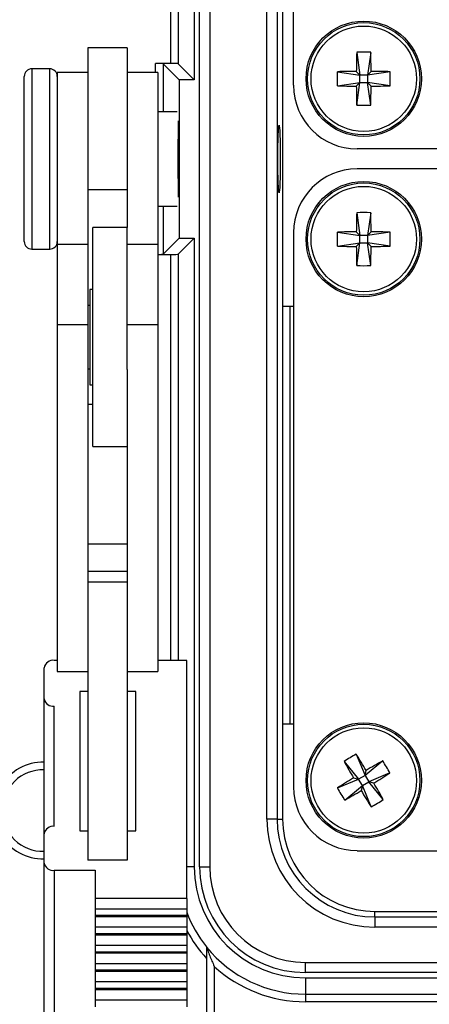
# Model space of a CAD drawing. Units: inches. Extents: x 0.4 to 16.6, y 0.2 to 10.8.
# Drawn here: x 4.4 to 4.9, y 6.8 to 8.1 of the extents above; entities that cross this region are included whole.
import ezdxf

# ---------------------------------------------------------------- set-up
doc = ezdxf.new("R2010")
doc.units = ezdxf.units.IN
doc.header["$MEASUREMENT"] = 0

msp = doc.modelspace()

# ---------------------------------------------------------------- linework, layer by layer
at = {"color": 7, "linetype": 'Continuous', "lineweight": 25}
for p, q in [((4.5717, 8.0484), (4.5717, 8.8501)), ((4.5817, 8.8501), (4.5817, 8.0481)), ((4.6026, 8.8501), (4.6026, 8.0272)), ((4.6096, 6.9968), (4.6096, 8.8501)), ((4.6229, 8.8501), (4.6229, 6.9968)), ((4.6977, 7.0591), (4.6977, 8.7878)), ((4.711, 8.7878), (4.711, 7.0591)), ((4.7325, 8.0199), (4.7325, 8.7456)), ((4.7183, 8.1168), (4.7183, 7.7301)), ((4.5147, 8.0688), (4.4633, 8.0688)), ((4.4633, 8.0688), (4.4633, 7.8831)), ((4.5147, 8.0688), (4.5147, 7.8831)), ((4.8152, 8.0629), (4.8195, 8.0333)), ((4.8336, 8.0629), (4.8292, 8.0333)), ((4.5717, 8.0484), (4.5517, 8.0484)), ((4.5517, 8.0368), (4.5517, 8.0484)), ((4.5826, 8.0272), (4.5617, 8.0481)), ((4.5617, 8.0481), (4.5617, 7.9851)), ((4.6026, 8.0272), (4.5817, 8.0481)), ((4.38, 7.8852), (4.38, 8.0314)), ((4.4133, 8.0414), (4.39, 8.0414)), ((4.39, 8.0414), (4.39, 7.8816)), ((4.4133, 7.8816), (4.4133, 8.0414)), ((4.4633, 8.0368), (4.4233, 8.0368)), ((4.4233, 8.0368), (4.4233, 7.8115)), ((4.5547, 8.0368), (4.5147, 8.0368)), ((4.5547, 8.0368), (4.5547, 7.8115)), ((4.7899, 8.0376), (4.8195, 8.0333)), ((4.8147, 8.0381), (4.8195, 8.0333)), ((4.8292, 8.0333), (4.8195, 8.0333)), ((4.8195, 8.0236), (4.8195, 8.0333)), ((4.8292, 8.0333), (4.834, 8.0381)), ((4.8589, 8.0376), (4.8292, 8.0333)), ((4.8292, 8.0333), (4.8292, 8.0236)), ((4.5826, 8.0272), (4.5826, 7.8197)), ((4.6026, 8.0272), (4.5826, 8.0272)), ((4.7899, 8.0192), (4.8195, 8.0236)), ((4.8195, 8.0236), (4.8147, 8.0188)), ((4.8152, 7.9939), (4.8195, 8.0236)), ((4.8195, 8.0236), (4.8292, 8.0236)), ((4.834, 8.0188), (4.8292, 8.0236)), ((4.8589, 8.0192), (4.8292, 8.0236)), ((4.8336, 7.9939), (4.8292, 8.0236)), ((4.5801, 7.9851), (4.5547, 7.9851)), ((4.5813, 7.9735), (4.5813, 7.9016)), ((6.8801, 7.9366), (4.8158, 7.9366)), ((4.5813, 7.9016), (4.5813, 7.8734)), ((6.8801, 7.9103), (4.8158, 7.9103)), ((4.38, 7.8154), (4.38, 7.8852)), ((4.39, 7.8816), (4.39, 7.8054)), ((4.4133, 7.8054), (4.4133, 7.8816)), ((4.5147, 7.8831), (4.4633, 7.8831)), ((4.4633, 7.8831), (4.4633, 7.8115)), ((4.5147, 7.8831), (4.5147, 7.8335)), ((4.5547, 7.8618), (4.5801, 7.8618)), ((4.5617, 7.8618), (4.5617, 7.7988)), ((4.8152, 7.853), (4.8195, 7.8233)), ((4.8336, 7.853), (4.8292, 7.8233)), ((4.5147, 7.8335), (4.47, 7.8335)), ((4.47, 7.7734), (4.47, 7.8335)), ((4.5147, 7.7734), (4.5147, 7.8335)), ((4.7325, 7.827), (4.7325, 7.1013)), ((4.7899, 7.8276), (4.8195, 7.8233)), ((4.8147, 7.8281), (4.8195, 7.8233)), ((4.8292, 7.8233), (4.834, 7.8281)), ((4.8589, 7.8276), (4.8292, 7.8233)), ((4.4633, 7.8115), (4.4233, 7.8115)), ((4.4233, 7.8115), (4.4233, 7.7062)), ((4.4633, 7.8115), (4.4633, 7.7062)), ((4.5547, 7.8115), (4.5147, 7.8115)), ((4.5547, 7.8115), (4.5547, 7.7062)), ((4.5826, 7.8197), (4.5617, 7.7988)), ((4.6026, 7.8197), (4.5817, 7.7988)), ((4.5826, 7.8197), (4.6026, 7.8197)), ((4.6026, 7.8197), (4.6026, 6.9968)), ((4.7899, 7.8093), (4.8195, 7.8136)), ((4.8195, 7.8136), (4.8147, 7.8088)), ((4.8152, 7.784), (4.8195, 7.8136)), ((4.8292, 7.8233), (4.8195, 7.8233)), ((4.8195, 7.8136), (4.8195, 7.8233)), ((4.8195, 7.8136), (4.8292, 7.8136)), ((4.8292, 7.8233), (4.8292, 7.8136)), ((4.8336, 7.784), (4.8292, 7.8136)), ((4.834, 7.8088), (4.8292, 7.8136)), ((4.8589, 7.8093), (4.8292, 7.8136)), ((4.39, 7.8054), (4.4133, 7.8054)), ((4.5547, 7.7984), (4.5717, 7.7984)), ((4.5717, 7.267), (4.5717, 7.7984)), ((4.5817, 7.7988), (4.5817, 7.267)), ((4.47, 7.5468), (4.47, 7.7734)), ((4.5147, 7.6476), (4.5147, 7.7734)), ((4.47, 7.7525), (4.466, 7.7525)), ((4.466, 7.7525), (4.466, 7.6278)), ((4.466, 7.7315), (4.4633, 7.7315)), ((4.7183, 7.7301), (4.7183, 7.1841)), ((4.7325, 7.7301), (4.7183, 7.7301)), ((4.728, 7.1841), (4.728, 7.7301)), ((4.4633, 7.7062), (4.4233, 7.7062)), ((4.4233, 7.7062), (4.4233, 7.2526)), ((4.4633, 7.7062), (4.4633, 7.295)), ((4.5547, 7.7062), (4.5147, 7.7062)), ((4.5547, 7.7062), (4.5547, 7.2526)), ((4.4633, 7.6488), (4.466, 7.6488)), ((4.5147, 7.6476), (4.5147, 7.295)), ((4.466, 7.6278), (4.47, 7.6278)), ((4.47, 7.6019), (4.4633, 7.6019)), ((4.47, 7.5468), (4.5147, 7.5468)), ((4.5147, 7.4193), (4.4633, 7.4193)), ((4.5147, 7.3833), (4.4633, 7.3833)), ((4.5147, 7.3696), (4.4633, 7.3696)), ((4.4633, 7.295), (4.4633, 7.0056)), ((4.5147, 7.295), (4.5147, 7.0056)), ((4.406, 7.2167), (4.406, 7.2574)), ((4.4233, 7.267), (4.4193, 7.267)), ((4.5927, 7.267), (4.5547, 7.267)), ((4.5927, 6.9553), (4.5927, 7.267)), ((4.4233, 7.2526), (4.4633, 7.2526)), ((4.5147, 7.2526), (4.5547, 7.2526)), ((4.4633, 7.2262), (4.4527, 7.2262)), ((4.4527, 7.2262), (4.4527, 7.044)), ((4.526, 7.2262), (4.5147, 7.2262)), ((4.526, 7.044), (4.526, 7.2262)), ((4.406, 7.0402), (4.406, 7.2167)), ((4.4193, 7.0498), (4.4193, 7.2071)), ((4.7183, 7.1841), (4.7183, 7.0591)), ((4.7183, 7.1841), (4.7325, 7.1841)), ((4.8146, 7.1441), (4.8261, 7.1164)), ((4.7988, 7.1347), (4.8177, 7.1115)), ((4.8493, 7.1354), (4.8261, 7.1164)), ((4.8261, 7.1164), (4.8177, 7.1115)), ((4.8261, 7.1164), (4.8277, 7.123)), ((4.8261, 7.1164), (4.831, 7.1081)), ((4.8587, 7.1196), (4.831, 7.1081)), ((4.79, 7.1), (4.8177, 7.1115)), ((4.7995, 7.0842), (4.8227, 7.1031)), ((4.8112, 7.1131), (4.8177, 7.1115)), ((4.8227, 7.1031), (4.8177, 7.1115)), ((4.8227, 7.1031), (4.821, 7.0966)), ((4.8227, 7.1031), (4.831, 7.1081)), ((4.8342, 7.0755), (4.8227, 7.1031)), ((4.85, 7.0849), (4.831, 7.1081)), ((4.8376, 7.1065), (4.831, 7.1081)), ((4.711, 7.0591), (4.6977, 7.0591)), ((4.711, 7.0591), (4.7183, 7.0591)), ((4.406, 7.0018), (4.406, 7.0402)), ((4.4527, 7.044), (4.4633, 7.044)), ((4.5147, 7.044), (4.526, 7.044)), ((4.8158, 7.0179), (6.8801, 7.0179)), ((4.406, 6.8027), (4.406, 7.0018)), ((4.5147, 7.0056), (4.4633, 7.0056)), ((4.4193, 6.9922), (4.4727, 6.9922)), ((4.4193, 6.9922), (4.4193, 6.7931)), ((4.4727, 6.9922), (4.4727, 6.9553)), ((4.6026, 6.9968), (4.5927, 6.9968)), ((4.6096, 6.9968), (4.6229, 6.9968)), ((4.5927, 6.9553), (4.4727, 6.9553)), ((4.4727, 6.9553), (4.4727, 6.9416)), ((4.5927, 6.9553), (4.5927, 6.9416)), ((4.4727, 6.9416), (4.5927, 6.9416)), ((4.4727, 6.9416), (4.4727, 6.9329)), ((4.5927, 6.9416), (4.5927, 6.9329)), ((4.839, 6.9311), (4.839, 6.9384)), ((4.839, 6.9384), (4.9207, 6.9384)), ((4.5927, 6.9329), (4.4727, 6.9329)), ((4.4727, 6.9329), (4.4727, 6.9314)), ((4.5927, 6.9314), (4.4727, 6.9314)), ((4.4727, 6.9314), (4.4727, 6.9177)), ((4.5927, 6.9329), (4.5927, 6.9314)), ((4.5927, 6.9314), (4.5927, 6.9177)), ((4.839, 6.9311), (6.857, 6.9311)), ((4.839, 6.9311), (4.839, 6.9178)), ((4.5927, 6.9177), (4.4727, 6.9177)), ((4.4727, 6.9177), (4.4727, 6.909)), ((4.5927, 6.909), (4.4727, 6.909)), ((4.4727, 6.909), (4.4727, 6.9075)), ((4.5927, 6.9177), (4.5927, 6.909)), ((4.5927, 6.909), (4.5927, 6.9075)), ((6.857, 6.9178), (4.839, 6.9178)), ((4.5927, 6.9075), (4.4727, 6.9075)), ((4.4727, 6.9075), (4.4727, 6.8938)), ((4.5927, 6.9075), (4.5927, 6.8938)), ((4.5927, 6.8938), (4.4727, 6.8938)), ((4.4727, 6.8938), (4.4727, 6.8851)), ((4.5927, 6.8851), (4.4727, 6.8851)), ((4.4727, 6.8851), (4.4727, 6.8836)), ((4.5927, 6.8836), (4.4727, 6.8836)), ((4.4727, 6.8836), (4.4727, 6.8699)), ((4.5927, 6.8938), (4.5927, 6.8851)), ((4.5927, 6.8851), (4.5927, 6.8836)), ((4.5927, 6.8836), (4.5927, 6.8699)), ((4.6187, 6.8769), (4.6187, 6.7669)), ((4.748, 6.8717), (6.948, 6.8717)), ((4.748, 6.8584), (4.748, 6.8717)), ((4.5927, 6.8699), (4.4727, 6.8699)), ((4.4727, 6.8699), (4.4727, 6.8613)), ((4.5927, 6.8613), (4.4727, 6.8613)), ((4.4727, 6.8613), (4.4727, 6.8598)), ((4.5927, 6.8598), (4.4727, 6.8598)), ((4.4727, 6.8598), (4.4727, 6.846)), ((4.5927, 6.8699), (4.5927, 6.8613)), ((4.5927, 6.8613), (4.5927, 6.8598)), ((4.5927, 6.8598), (4.5927, 6.846)), ((4.6287, 6.8665), (4.6287, 6.7669)), ((6.948, 6.8584), (4.748, 6.8584)), ((4.5927, 6.846), (4.4727, 6.846)), ((4.4727, 6.846), (4.4727, 6.8374)), ((4.5927, 6.846), (4.5927, 6.8374)), ((4.748, 6.8514), (6.948, 6.8514)), ((4.748, 6.8514), (4.748, 6.8301)), ((4.5927, 6.8374), (4.4727, 6.8374)), ((4.4727, 6.8374), (4.4727, 6.8359)), ((4.5927, 6.8359), (4.4727, 6.8359)), ((4.4727, 6.8359), (4.4727, 6.8222)), ((4.5927, 6.8374), (4.5927, 6.8359)), ((4.5927, 6.8359), (4.5927, 6.8222)), ((4.5927, 6.8222), (4.4727, 6.8222)), ((4.4727, 6.8222), (4.4727, 6.8135)), ((4.5927, 6.8222), (4.5927, 6.8135)), ((4.748, 6.8301), (6.948, 6.8301)), ((4.748, 6.8301), (4.748, 6.8201)), ((6.948, 6.8201), (4.748, 6.8201))]:
    msp.add_line(p, q, dxfattribs=at)
for centre, radius in [((4.8244, 8.0284), 0.0755), ((4.8244, 8.0284), 0.0735), ((4.8244, 8.0284), 0.069), ((4.8244, 7.8185), 0.0755), ((4.8244, 7.8185), 0.0735), ((4.8244, 7.8185), 0.069), ((4.8244, 7.1098), 0.0755), ((4.8244, 7.1098), 0.0735), ((4.8244, 7.1098), 0.069)]:
    msp.add_circle(centre, radius, dxfattribs=at)
for centre, radius, start, end in [((6.0134, 8.029), 1.1987, 178.3786, 179.5673), ((4.8244, 7.8526), 0.2106, 87.4983, 92.5017), ((3.6354, 8.029), 1.1987, 0.4327, 1.6214), ((4.39, 8.0314), 0.01, 90, 180), ((4.4133, 8.0314), 0.01, 0, 90), ((5.0002, 8.0284), 0.2106, 177.4983, 182.5017), ((4.8238, 6.8394), 1.1987, 90.4327, 91.6214), ((4.825, 6.8394), 1.1987, 88.3786, 89.5673), ((4.6485, 8.0284), 0.2106, 357.4983, 2.5017), ((4.8158, 8.0199), 0.0833, 180, 270), ((4.8238, 9.2174), 1.1987, 268.3786, 269.5673), ((6.0134, 8.0278), 1.1987, 180.4327, 181.6214), ((3.6354, 8.0278), 1.1987, 358.3786, 359.5673), ((4.825, 9.2174), 1.1987, 270.4327, 271.6214), ((4.8244, 8.2043), 0.2106, 267.4983, 272.5017), ((4.8158, 7.827), 0.0833, 90, 180), ((6.0134, 7.819), 1.1987, 178.3786, 179.5673), ((4.8244, 7.6426), 0.2106, 87.4983, 92.5017), ((3.6354, 7.819), 1.1987, 0.4327, 1.6214), ((5.0002, 7.8185), 0.2106, 177.4983, 182.5017), ((4.8238, 6.6294), 1.1987, 90.4327, 91.6214), ((4.825, 6.6294), 1.1987, 88.3786, 89.5673), ((4.6485, 7.8185), 0.2106, 357.4983, 2.5017), ((4.39, 7.8154), 0.01, 180, 270), ((4.4133, 7.8154), 0.01, 270, 0), ((4.8238, 9.0075), 1.1987, 268.3786, 269.5673), ((6.0134, 7.8179), 1.1987, 180.4327, 181.6214), ((3.6354, 7.8179), 1.1987, 358.3786, 359.5673), ((4.825, 9.0075), 1.1987, 270.4327, 271.6214), ((4.8244, 7.9943), 0.2106, 267.4983, 272.5017), ((4.4177, 7.2552), 0.0119, 82.2553, 169.2026), ((4.4177, 7.2189), 0.0119, 190.7974, 277.7447), ((4.9146, 6.9588), 0.2106, 118.3619, 123.3653), ((3.8034, 6.5003), 1.1987, 31.2963, 32.485), ((4.4044, 7.0704), 0.0633, 88.5799, 271.4201), ((5.8447, 7.7203), 1.1987, 209.2422, 210.4309), ((5.4348, 6.0895), 1.1987, 119.2422, 120.4309), ((4.6734, 7.0196), 0.2106, 28.3619, 33.3653), ((4.4044, 7.0704), 0.0533, 88.3136, 180), ((4.2149, 8.1307), 1.1987, 301.2963, 302.485), ((5.4338, 6.0889), 1.1987, 121.2963, 122.485), ((3.804, 6.4993), 1.1987, 29.2422, 30.4309), ((4.8158, 7.1013), 0.0833, 180, 270), ((4.9753, 7.2), 0.2106, 208.3619, 213.3653), ((4.2139, 8.1301), 1.1987, 299.2422, 300.4309), ((5.8453, 7.7192), 1.1987, 211.2963, 212.485), ((4.7342, 7.2607), 0.2106, 298.3619, 303.3653), ((4.4044, 7.0704), 0.0533, 180, 271.6995), ((4.839, 7.0591), 0.1413, 180, 270), ((4.839, 7.0591), 0.128, 180, 270), ((4.839, 7.0591), 0.1207, 180, 270), ((4.4177, 7.0379), 0.0119, 82.2553, 169.2026), ((4.4177, 7.004), 0.0119, 190.7974, 277.7447), ((4.748, 6.9968), 0.1454, 180, 270), ((4.748, 6.9968), 0.1384, 180, 270), ((4.748, 6.9968), 0.1251, 180, 270), ((4.748, 6.9968), 0.1663, 200.9507, 218.9612), ((4.748, 6.9968), 0.1763, 208.2421, 222.8194), ((4.748, 6.9968), 0.1667, 219.1042, 270), ((4.748, 6.9968), 0.1767, 227.5092, 270)]:
    msp.add_arc(centre, radius, start, end, dxfattribs=at)
for centre, major_axis, start_param, end_param in [((4.5517, 8.0481), (0.01, 0), 0.034907, 1.570796), ((4.5717, 8.0481), (0.01, 0), 0.034907, 1.570796), ((4.5801, 7.9234), (0, 0.0443), 4.091475, 5.333302), ((4.5517, 7.7988), (0.01, 0), 5.016057, 6.248279), ((4.5717, 7.7988), (0.01, 0), 4.712389, 6.248279)]:
    msp.add_ellipse(centre, major_axis=major_axis, ratio=0.034921, start_param=start_param, end_param=end_param, dxfattribs=at)
msp.add_ellipse((4.7136, 7.9234), major_axis=(0, 0.0443), ratio=0.034921, dxfattribs=at)
for points, knots in [([(4.6187, 6.8922), (4.6187, 6.8921), (4.6187, 6.8913), (4.6187, 6.8892), (4.6187, 6.8878), (4.6187, 6.8835), (4.6187, 6.8802), (4.6187, 6.8769)], [0, 0, 0, 0, 0.25, 0.25, 0.5, 0.5, 1, 1, 1, 1]), ([(4.6187, 6.8916), (4.6187, 6.8916), (4.6189, 6.8909), (4.6196, 6.8892), (4.6199, 6.8881), (4.6211, 6.885), (4.622, 6.8827), (4.6247, 6.8758), (4.6266, 6.8712), (4.6287, 6.8665)], [0, 0, 0, 0, 0.125, 0.125, 0.25, 0.25, 0.5, 0.5, 1, 1, 1, 1])]:
    msp.add_open_spline(points, degree=3, knots=knots, dxfattribs=at)

doc.saveas('drawing.dxf')
